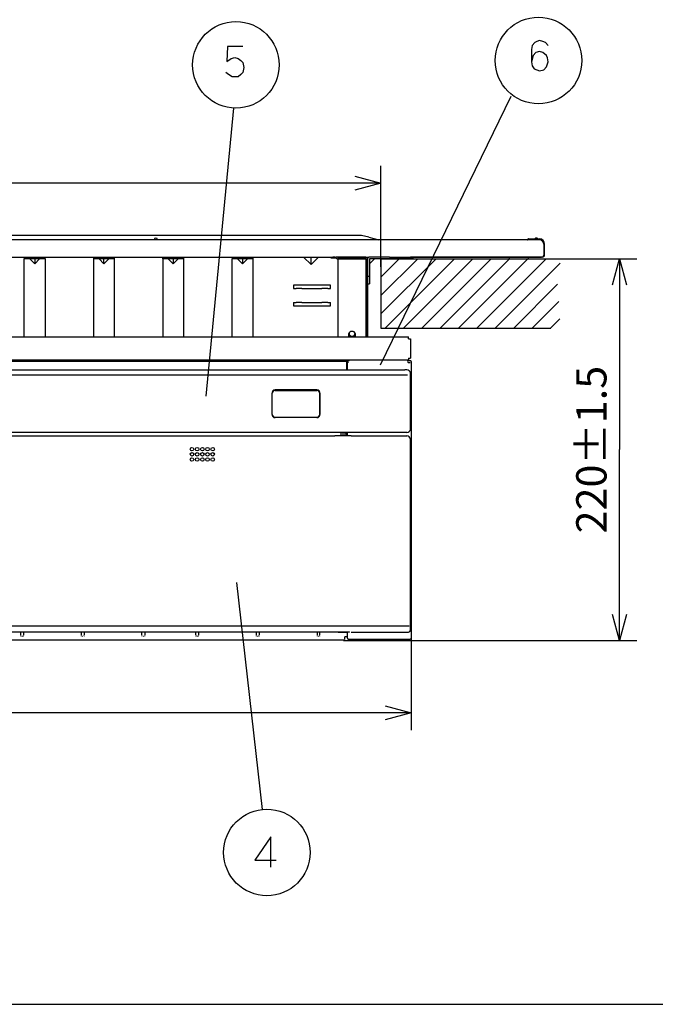
# Model space of a CAD drawing. Extents: x -762 to -192, y 859 to 1248.
# Drawn here: x -654 to -580, y 859 to 973 of the extents above; entities that cross this region are included whole.
import ezdxf
from ezdxf.enums import TextEntityAlignment as Align

# ---------------------------------------------------------------- set-up
doc = ezdxf.new("R2010")
doc.units = 0
doc.header["$LTSCALE"] = 11.16
doc.layers.get('0').update_dxf_attribs({"linetype": 'CONTINUOUS'})
doc.layers.add('1', color=7, linetype='CONTINUOUS')
doc.layers.add('40', color=7, linetype='CONTINUOUS')
doc.styles.get("Standard").update_dxf_attribs({"font": 'TXT', "bigfont": 'BIGFONT'})
doc.dimstyles.new('GMM009', dxfattribs={"dimtxt": 3.5, "dimasz": 3, "dimexe": 2, "dimexo": 0, "dimgap": 1.5, "dimtad": 1, "dimblk1": 'OPEN30', "dimblk2": 'OPEN30', "dimsah": 1, "dimcen": 1, "dimclrd": 10, "dimclre": 10, "dimclrt": 10, "dimazin": 3, "dimtfac": 0.714286, "dimtmove": 0, "dimatfit": 3})
doc.dimstyles.new('GMM010', dxfattribs={"dimtxt": 3.5, "dimasz": 3, "dimexe": 2, "dimexo": 0, "dimgap": 1.5, "dimtad": 1, "dimblk1": 'OPEN30', "dimblk2": 'OPEN30', "dimsah": 1, "dimcen": 1, "dimclrd": 10, "dimclre": 10, "dimclrt": 10, "dimazin": 3, "dimtol": 1, "dimtp": 5, "dimtfac": 0.714286, "dimtmove": 0, "dimatfit": 3})
doc.dimstyles.new('GMM016', dxfattribs={"dimtxt": 3.5, "dimasz": 3, "dimexe": 2, "dimexo": 0, "dimgap": 1.5, "dimtad": 1, "dimblk1": 'OPEN30', "dimblk2": 'OPEN30', "dimsah": 1, "dimcen": 1, "dimclrd": 10, "dimclre": 10, "dimclrt": 7, "dimazin": 3, "dimtfac": 0.714286, "dimtmove": 0, "dimatfit": 3})

# ---------------------------------------------------------------- blocks, each defined once
blk = doc.blocks.new('_OPEN30')
at = {"color": 0, "linetype": 'BYBLOCK'}
for p, q in [((-1, 0.268), (0, 0)), ((0, 0), (-1, -0.268)), ((0, 0), (-1, 0))]:
    blk.add_line(p, q, dxfattribs=at)
blk = doc.blocks.new('*D19')
at = {"color": 10, "linetype": 'CONTINUOUS'}
for p, q in [((-723.89, 944.04), (-723.89, 955.79)), ((-611.89, 944.12), (-611.89, 955.79)), ((-723.89, 953.79), (-667.89, 953.79)), ((-611.89, 953.79), (-667.89, 953.79))]:
    blk.add_line(p, q, dxfattribs=at)
at = {"color": 10, "linetype": 'CONTINUOUS', "xscale": 3, "yscale": 3, "zscale": 3, "rotation": 180}
blk.add_blockref('_OPEN30', (-723.89, 953.79), dxfattribs=at)
at = {"color": 10, "linetype": 'CONTINUOUS', "xscale": 3, "yscale": 3, "zscale": 3}
blk.add_blockref('_OPEN30', (-611.89, 953.79), dxfattribs=at)
at = {"color": 10}
for s, p in [('+5', (-664.82, 957.97)), ('-0', (-664.82, 955.06))]:
    blk.add_text(s, height=2.188, dxfattribs=at).set_placement(p)
blk.add_text('560', height=3.5, dxfattribs=at).set_placement((-671.17, 955.29), align=Align.CENTER)
blk = doc.blocks.new('*D20')
at = {"color": 10, "linetype": 'CONTINUOUS'}
for p, q in [((-590.26, 945.06), (-582.33, 945.06)), ((-584.33, 945.06), (-584.33, 923.03)), ((-584.33, 901), (-584.33, 923.03)), ((-616.23, 901), (-582.33, 901))]:
    blk.add_line(p, q, dxfattribs=at)
at = {"color": 10, "linetype": 'CONTINUOUS', "xscale": 3, "yscale": 3, "zscale": 3}
for p, rotation in [((-584.33, 945.06), 90), ((-584.33, 901), 270)]:
    blk.add_blockref('_OPEN30', p, dxfattribs=dict(at, rotation=rotation))
at = {"color": 10}
blk.add_text('220%%p1.5', height=3.5, rotation=90, dxfattribs=at).set_placement((-585.83, 923.03), align=Align.CENTER)
blk = doc.blocks.new('*D29')
at = {"color": 10, "linetype": 'CONTINUOUS'}
for p, q in [((-727.36, 901.55), (-727.36, 890.63)), ((-608.41, 901.54), (-608.41, 890.63)), ((-727.36, 892.63), (-667.89, 892.63)), ((-608.41, 892.63), (-667.89, 892.63))]:
    blk.add_line(p, q, dxfattribs=at)
at = {"color": 10, "linetype": 'CONTINUOUS', "xscale": 3, "yscale": 3, "zscale": 3, "rotation": 180}
blk.add_blockref('_OPEN30', (-727.36, 892.63), dxfattribs=at)
at = {"color": 10, "linetype": 'CONTINUOUS', "xscale": 3, "yscale": 3, "zscale": 3}
blk.add_blockref('_OPEN30', (-608.41, 892.63), dxfattribs=at)
at = {"color": 7}
blk.add_text('594%%p2', height=3.5, dxfattribs=at).set_placement((-667.89, 894.13), align=Align.CENTER)

msp = doc.modelspace()

# ---------------------------------------------------------------- linework, layer by layer
at = {"color": 10, "linetype": 'CONTINUOUS'}
for p, q in [((-611.92, 932.824), (-596.831, 963.84)), ((-628.919, 962.47), (-632.107, 929.187)), ((-611.887, 945.064), (-611.887, 954.218)), ((-614.177, 947.764), (-661.457, 947.764)), ((-638.087, 947.264), (-656.965, 947.264)), ((-638.087, 947.264), (-656.965, 947.264)), ((-638.087, 947.264), (-656.965, 947.264)), ((-637.967, 947.264), (-638.087, 947.264)), ((-637.967, 947.264), (-638.087, 947.264)), ((-637.967, 947.264), (-638.087, 947.264)), ((-637.807, 947.264), (-637.967, 947.264)), ((-637.807, 947.264), (-637.967, 947.264)), ((-637.807, 947.264), (-637.967, 947.264)), ((-637.687, 947.264), (-637.807, 947.264)), ((-637.687, 947.264), (-637.807, 947.264)), ((-637.687, 947.264), (-637.807, 947.264)), ((-619.974, 947.264), (-637.687, 947.264)), ((-619.974, 947.264), (-637.687, 947.264)), ((-619.974, 947.264), (-637.687, 947.264)), ((-618.587, 947.264), (-619.974, 947.264)), ((-618.587, 947.264), (-619.974, 947.264)), ((-618.587, 947.264), (-619.974, 947.264)), ((-615, 947.264), (-618.587, 947.264)), ((-615, 947.264), (-618.587, 947.264)), ((-615, 947.264), (-618.587, 947.264)), ((-614.387, 947.264), (-615, 947.264)), ((-614.387, 947.264), (-615, 947.264)), ((-614.387, 947.264), (-615, 947.264)), ((-613.147, 947.264), (-614.387, 947.264)), ((-613.147, 947.264), (-614.387, 947.264)), ((-613.147, 947.264), (-614.387, 947.264)), ((-613.301, 947.553), (-614.118, 947.757)), ((-613.301, 947.553), (-612.147, 947.264)), ((-612.667, 947.264), (-613.147, 947.264)), ((-612.667, 947.264), (-613.147, 947.264)), ((-612.667, 947.264), (-613.147, 947.264)), ((-612.162, 947.264), (-612.667, 947.264)), ((-612.162, 947.264), (-612.667, 947.264)), ((-612.147, 947.264), (-612.162, 947.264)), ((-612.147, 947.264), (-612.162, 947.264)), ((-610.987, 947.264), (-612.147, 947.264)), ((-596.087, 947.264), (-612.147, 947.264)), ((-594.947, 947.264), (-596.087, 947.264)), ((-594.947, 947.264), (-596.087, 947.264)), ((-594.947, 947.264), (-594.922, 947.264)), ((-594.947, 947.264), (-594.922, 947.264)), ((-594.922, 947.264), (-594.921, 947.305)), ((-594.922, 947.264), (-594.921, 947.305)), ((-594.527, 947.264), (-594.922, 947.264)), ((-594.527, 947.264), (-594.922, 947.264)), ((-594.861, 947.364), (-593.587, 947.364)), ((-594.861, 947.364), (-593.587, 947.364)), ((-594.127, 947.264), (-594.527, 947.264)), ((-594.127, 947.264), (-594.527, 947.264)), ((-594.127, 947.264), (-594.527, 947.264)), ((-594.007, 947.264), (-594.127, 947.264)), ((-594.007, 947.264), (-594.127, 947.264)), ((-594.007, 947.264), (-594.127, 947.264)), ((-593.847, 947.264), (-594.007, 947.264)), ((-593.847, 947.264), (-594.007, 947.264)), ((-593.847, 947.264), (-594.007, 947.264)), ((-593.727, 947.264), (-593.847, 947.264)), ((-593.727, 947.264), (-593.847, 947.264)), ((-593.727, 947.264), (-593.847, 947.264)), ((-593.587, 947.264), (-593.727, 947.264)), ((-593.587, 947.264), (-593.727, 947.264)), ((-593.587, 947.264), (-593.727, 947.264)), ((-593.087, 946.764), (-593.087, 945.504)), ((-593.087, 946.764), (-593.087, 945.504)), ((-593.087, 946.764), (-593.087, 945.504)), ((-592.987, 945.724), (-592.987, 946.764)), ((-592.987, 945.724), (-592.987, 946.764)), ((-592.987, 945.524), (-592.987, 946.564)), ((-592.987, 945.524), (-592.987, 946.564)), ((-659.471, 945.264), (-653.087, 945.264)), ((-659.471, 945.264), (-653.087, 945.264)), ((-653.087, 945.264), (-653.087, 945.064)), ((-653.087, 945.264), (-651.887, 945.264)), ((-653.087, 945.264), (-651.887, 945.264)), ((-652.455, 945.064), (-653.087, 945.064)), ((-653.087, 936.045), (-653.087, 945.064)), ((-651.887, 945.064), (-652.455, 945.064)), ((-652.455, 945.064), (-651.887, 944.497)), ((-651.887, 945.264), (-650.687, 945.264)), ((-651.887, 945.264), (-650.687, 945.264)), ((-651.319, 945.064), (-651.887, 945.064)), ((-651.319, 945.064), (-651.887, 944.497)), ((-651.887, 945.064), (-651.887, 944.497)), ((-650.687, 945.064), (-651.319, 945.064)), ((-650.687, 945.064), (-650.687, 945.264)), ((-650.687, 945.264), (-645.087, 945.264)), ((-650.687, 945.264), (-645.087, 945.264)), ((-650.687, 945.064), (-650.687, 936.045)), ((-645.087, 945.264), (-645.087, 945.064)), ((-645.087, 945.264), (-643.887, 945.264)), ((-645.087, 945.264), (-643.887, 945.264)), ((-644.455, 945.064), (-645.087, 945.064)), ((-645.087, 945.064), (-645.087, 936.045)), ((-643.887, 945.064), (-644.455, 945.064)), ((-644.455, 945.064), (-643.887, 944.497)), ((-643.887, 945.264), (-642.687, 945.264)), ((-643.887, 945.264), (-642.687, 945.264)), ((-643.319, 945.064), (-643.887, 945.064)), ((-643.887, 944.497), (-643.887, 945.064)), ((-643.319, 945.064), (-643.887, 944.497)), ((-642.687, 945.064), (-643.319, 945.064)), ((-642.687, 945.264), (-642.687, 945.064)), ((-642.687, 945.264), (-637.087, 945.264)), ((-642.687, 945.264), (-637.087, 945.264)), ((-642.687, 945.064), (-642.687, 936.045)), ((-637.087, 945.064), (-637.087, 945.264)), ((-637.087, 945.264), (-635.887, 945.264)), ((-637.087, 945.264), (-635.887, 945.264)), ((-637.087, 945.064), (-637.087, 936.045)), ((-636.455, 945.064), (-637.087, 945.064)), ((-635.887, 945.064), (-636.455, 945.064)), ((-636.455, 945.064), (-635.887, 944.497)), ((-635.887, 945.264), (-634.687, 945.264)), ((-635.887, 945.264), (-634.687, 945.264)), ((-635.319, 945.064), (-635.887, 945.064)), ((-635.319, 945.064), (-635.887, 944.497)), ((-635.887, 945.064), (-635.887, 944.497)), ((-634.687, 945.064), (-635.319, 945.064)), ((-634.687, 945.264), (-634.687, 945.064)), ((-634.687, 945.264), (-629.087, 945.264)), ((-634.687, 945.264), (-629.087, 945.264)), ((-634.687, 945.064), (-634.687, 936.045)), ((-629.087, 945.264), (-629.087, 945.064)), ((-629.087, 945.264), (-627.887, 945.264)), ((-629.087, 945.264), (-627.887, 945.264)), ((-628.455, 945.064), (-629.087, 945.064)), ((-629.087, 936.045), (-629.087, 945.064)), ((-627.887, 945.064), (-628.455, 945.064)), ((-628.455, 945.064), (-627.887, 944.497)), ((-627.887, 945.264), (-626.687, 945.264)), ((-627.887, 945.264), (-626.687, 945.264)), ((-627.319, 945.064), (-627.887, 945.064)), ((-627.319, 945.064), (-627.887, 944.497)), ((-627.887, 945.064), (-627.887, 944.497)), ((-626.687, 945.064), (-627.319, 945.064)), ((-626.687, 945.264), (-626.687, 945.064)), ((-626.687, 945.264), (-620.816, 945.264)), ((-626.687, 945.264), (-620.816, 945.264)), ((-626.687, 945.064), (-626.687, 936.045)), ((-619.954, 944.402), (-620.816, 945.264)), ((-620.816, 945.264), (-619.954, 945.264)), ((-620.816, 945.264), (-619.954, 945.264)), ((-619.954, 944.402), (-619.091, 945.264)), ((-619.954, 944.402), (-619.954, 945.264)), ((-619.954, 945.264), (-619.091, 945.264)), ((-619.954, 945.264), (-619.091, 945.264)), ((-619.091, 945.264), (-618.907, 945.264)), ((-619.091, 945.264), (-618.907, 945.264)), ((-618.907, 945.264), (-617.667, 945.264)), ((-618.907, 945.264), (-617.667, 945.264)), ((-617.667, 945.264), (-617.667, 945.164)), ((-617.667, 945.264), (-617.432, 945.264)), ((-617.667, 945.264), (-617.432, 945.264)), ((-617.667, 945.224), (-617.567, 945.224)), ((-617.667, 945.164), (-617.092, 945.164)), ((-617.567, 945.224), (-617.479, 945.224)), ((-617.427, 945.264), (-617.432, 945.264)), ((-617.427, 945.264), (-617.432, 945.264)), ((-617.427, 945.264), (-617.432, 945.264)), ((-617.173, 945.264), (-617.427, 945.264)), ((-617.173, 945.264), (-617.427, 945.264)), ((-617.173, 945.264), (-617.047, 945.264)), ((-617.167, 945.242), (-617.167, 945.224)), ((-617.147, 945.224), (-617.167, 945.224)), ((-616.827, 945.264), (-617.047, 945.264)), ((-616.827, 945.264), (-617.047, 945.264)), ((-613.627, 945.264), (-616.827, 945.264)), ((-613.627, 945.264), (-616.827, 945.264)), ((-616.827, 945.264), (-616.827, 945.184)), ((-616.827, 945.264), (-616.827, 945.184)), ((-616.827, 945.064), (-616.827, 945.184)), ((-616.827, 945.064), (-616.827, 945.184)), ((-613.627, 945.184), (-616.827, 945.184)), ((-616.827, 944.964), (-616.827, 945.064)), ((-616.827, 945.064), (-613.627, 945.064)), ((-616.827, 944.964), (-616.827, 945.064)), ((-616.827, 936.045), (-616.827, 944.964)), ((-613.627, 945.264), (-613.407, 945.264)), ((-613.627, 945.184), (-613.627, 945.264)), ((-613.627, 945.064), (-613.627, 945.184)), ((-613.627, 945.064), (-613.627, 936.045)), ((-613.527, 944.964), (-613.527, 945.077)), ((-613.527, 944.964), (-613.527, 945.077)), ((-613.527, 944.564), (-613.527, 944.964)), ((-613.527, 944.564), (-613.527, 944.964)), ((-613.407, 945.264), (-613.281, 945.264)), ((-613.407, 945.264), (-613.281, 945.264)), ((-613.407, 944.264), (-613.407, 945.13)), ((-611.287, 945.264), (-613.281, 945.264)), ((-611.287, 945.264), (-613.281, 945.264)), ((-611.287, 945.264), (-613.281, 945.264)), ((-613.207, 945.064), (-613.207, 944.497)), ((-613.207, 944.497), (-612.639, 945.064)), ((-612.639, 945.064), (-613.207, 945.064)), ((-609.787, 945.064), (-612.639, 945.064)), ((-612.207, 945.064), (-612.487, 945.064)), ((-612.207, 945.064), (-612.487, 945.064)), ((-612.207, 945.064), (-612.487, 945.064)), ((-612.207, 945.064), (-612.487, 945.064)), ((-612.087, 945.064), (-612.207, 945.064)), ((-612.087, 945.064), (-612.207, 945.064)), ((-612.087, 945.064), (-612.207, 945.064)), ((-612.087, 945.064), (-612.207, 945.064)), ((-611.987, 945.064), (-612.087, 945.064)), ((-611.987, 945.064), (-612.087, 945.064)), ((-611.987, 945.064), (-612.087, 945.064)), ((-611.987, 945.064), (-612.087, 945.064)), ((-611.887, 945.064), (-611.987, 945.064)), ((-611.887, 945.064), (-611.987, 945.064)), ((-611.887, 945.064), (-611.987, 945.064)), ((-611.887, 945.064), (-611.987, 945.064)), ((-611.558, 945.064), (-611.887, 945.064)), ((-611.558, 945.064), (-611.887, 945.064)), ((-611.558, 945.064), (-611.887, 945.064)), ((-611.558, 945.064), (-611.887, 945.064)), ((-611.479, 945.064), (-611.558, 945.064)), ((-611.479, 945.064), (-611.558, 945.064)), ((-611.479, 945.064), (-611.558, 945.064)), ((-611.479, 945.064), (-611.558, 945.064)), ((-611.025, 945.064), (-611.479, 945.064)), ((-611.025, 945.064), (-611.479, 945.064)), ((-611.025, 945.064), (-611.479, 945.064)), ((-611.025, 945.064), (-611.479, 945.064)), ((-611.087, 945.264), (-611.287, 945.264)), ((-611.087, 945.264), (-611.287, 945.264)), ((-611.087, 945.264), (-611.287, 945.264)), ((-610.987, 945.264), (-611.087, 945.264)), ((-610.987, 945.264), (-611.087, 945.264)), ((-610.987, 945.264), (-611.087, 945.264)), ((-611.007, 945.064), (-611.025, 945.064)), ((-611.007, 945.064), (-611.025, 945.064)), ((-611.007, 945.064), (-611.025, 945.064)), ((-611.007, 945.064), (-611.025, 945.064)), ((-610.871, 945.064), (-611.007, 945.064)), ((-610.871, 945.064), (-611.007, 945.064)), ((-610.871, 945.064), (-611.007, 945.064)), ((-610.871, 945.064), (-611.007, 945.064)), ((-610.887, 945.264), (-610.987, 945.264)), ((-610.887, 945.264), (-610.987, 945.264)), ((-610.887, 945.264), (-610.987, 945.264)), ((-610.887, 945.264), (-610.725, 945.264)), ((-610.887, 945.264), (-610.725, 945.264)), ((-610.887, 945.264), (-610.725, 945.264)), ((-610.84, 945.064), (-610.871, 945.064)), ((-610.84, 945.064), (-610.871, 945.064)), ((-610.84, 945.064), (-610.871, 945.064)), ((-610.84, 945.064), (-610.871, 945.064)), ((-610.817, 945.064), (-610.84, 945.064)), ((-610.817, 945.064), (-610.84, 945.064)), ((-610.817, 945.064), (-610.84, 945.064)), ((-610.817, 945.064), (-610.84, 945.064)), ((-610.687, 945.064), (-610.817, 945.064)), ((-610.687, 945.064), (-610.817, 945.064)), ((-610.687, 945.064), (-610.817, 945.064)), ((-610.687, 945.064), (-610.817, 945.064)), ((-610.703, 945.264), (-610.725, 945.264)), ((-610.703, 945.264), (-610.725, 945.264)), ((-610.703, 945.264), (-610.725, 945.264)), ((-610.703, 945.264), (-610.478, 945.264)), ((-610.703, 945.264), (-610.478, 945.264)), ((-610.703, 945.264), (-610.478, 945.264)), ((-610.686, 945.064), (-610.687, 945.064)), ((-610.686, 945.064), (-610.687, 945.064)), ((-610.686, 945.064), (-610.687, 945.064)), ((-610.686, 945.064), (-610.687, 945.064)), ((-610.632, 945.064), (-610.686, 945.064)), ((-610.632, 945.064), (-610.686, 945.064)), ((-610.632, 945.064), (-610.686, 945.064)), ((-610.632, 945.064), (-610.686, 945.064)), ((-610.624, 945.064), (-610.632, 945.064)), ((-610.624, 945.064), (-610.632, 945.064)), ((-610.624, 945.064), (-610.632, 945.064)), ((-610.624, 945.064), (-610.632, 945.064)), ((-610.62, 945.064), (-610.624, 945.064)), ((-610.62, 945.064), (-610.624, 945.064)), ((-610.62, 945.064), (-610.624, 945.064)), ((-610.62, 945.064), (-610.624, 945.064)), ((-610.187, 945.064), (-610.62, 945.064)), ((-610.187, 945.064), (-610.62, 945.064)), ((-610.187, 945.064), (-610.62, 945.064)), ((-610.187, 945.064), (-610.62, 945.064)), ((-610.478, 945.264), (-610.308, 945.264)), ((-610.478, 945.264), (-610.308, 945.264)), ((-610.478, 945.264), (-610.308, 945.264)), ((-610.308, 945.264), (-610.293, 945.264)), ((-610.308, 945.264), (-610.293, 945.264)), ((-610.308, 945.264), (-610.293, 945.264)), ((-610.293, 945.264), (-610.218, 945.264)), ((-610.293, 945.264), (-610.218, 945.264)), ((-610.293, 945.264), (-610.218, 945.264)), ((-610.2, 945.264), (-610.218, 945.264)), ((-610.2, 945.264), (-610.218, 945.264)), ((-610.2, 945.264), (-610.218, 945.264)), ((-610.2, 945.264), (-610.199, 945.264)), ((-610.2, 945.264), (-610.199, 945.264)), ((-610.2, 945.264), (-610.199, 945.264)), ((-610.199, 945.264), (-610.187, 945.264)), ((-610.199, 945.264), (-610.187, 945.264)), ((-610.199, 945.264), (-610.187, 945.264)), ((-610.187, 945.264), (-610.069, 945.264)), ((-610.187, 945.264), (-610.069, 945.264)), ((-610.187, 945.264), (-610.069, 945.264)), ((-610.11, 945.064), (-610.187, 945.064)), ((-610.11, 945.064), (-610.187, 945.064)), ((-610.11, 945.064), (-610.187, 945.064)), ((-610.11, 945.064), (-610.187, 945.064)), ((-610.085, 945.064), (-610.11, 945.064)), ((-610.085, 945.064), (-610.11, 945.064)), ((-610.085, 945.064), (-610.11, 945.064)), ((-610.085, 945.064), (-610.11, 945.064)), ((-610.014, 945.064), (-610.085, 945.064)), ((-610.014, 945.064), (-610.085, 945.064)), ((-610.014, 945.064), (-610.085, 945.064)), ((-610.014, 945.064), (-610.085, 945.064)), ((-610.069, 945.264), (-610.007, 945.264)), ((-610.069, 945.264), (-610.007, 945.264)), ((-610.069, 945.264), (-610.007, 945.264)), ((-609.969, 945.064), (-610.014, 945.064)), ((-609.969, 945.064), (-610.014, 945.064)), ((-609.969, 945.064), (-610.014, 945.064)), ((-609.969, 945.064), (-610.014, 945.064)), ((-610.007, 945.264), (-610.005, 945.264)), ((-610.007, 945.264), (-610.005, 945.264)), ((-610.007, 945.264), (-610.005, 945.264)), ((-610.005, 945.264), (-609.999, 945.264)), ((-610.005, 945.264), (-609.999, 945.264)), ((-610.005, 945.264), (-609.999, 945.264)), ((-609.999, 945.264), (-609.946, 945.264)), ((-609.999, 945.264), (-609.946, 945.264)), ((-609.999, 945.264), (-609.946, 945.264)), ((-609.968, 945.064), (-609.969, 945.064)), ((-609.968, 945.064), (-609.969, 945.064)), ((-609.968, 945.064), (-609.969, 945.064)), ((-609.968, 945.064), (-609.969, 945.064)), ((-609.787, 945.064), (-609.968, 945.064)), ((-609.787, 945.064), (-609.968, 945.064)), ((-609.787, 945.064), (-609.968, 945.064)), ((-609.787, 945.064), (-609.968, 945.064)), ((-609.946, 945.264), (-609.864, 945.264)), ((-609.946, 945.264), (-609.864, 945.264)), ((-609.946, 945.264), (-609.864, 945.264)), ((-609.864, 945.264), (-609.829, 945.264)), ((-609.864, 945.264), (-609.829, 945.264)), ((-609.864, 945.264), (-609.829, 945.264)), ((-609.829, 945.264), (-609.817, 945.264)), ((-609.829, 945.264), (-609.817, 945.264)), ((-609.829, 945.264), (-609.817, 945.264)), ((-609.817, 945.264), (-609.805, 945.264)), ((-609.817, 945.264), (-609.805, 945.264)), ((-609.817, 945.264), (-609.805, 945.264)), ((-609.805, 945.264), (-609.787, 945.264)), ((-609.805, 945.264), (-609.787, 945.264)), ((-609.805, 945.264), (-609.787, 945.264)), ((-609.787, 945.264), (-609.62, 945.264)), ((-609.787, 945.264), (-609.62, 945.264)), ((-609.724, 945.064), (-609.787, 945.064)), ((-609.724, 945.064), (-609.787, 945.064)), ((-609.724, 945.064), (-609.787, 945.064)), ((-609.65, 945.064), (-609.724, 945.064)), ((-609.65, 945.064), (-609.724, 945.064)), ((-609.65, 945.064), (-609.724, 945.064)), ((-609.641, 945.064), (-609.65, 945.064)), ((-609.641, 945.064), (-609.65, 945.064)), ((-609.641, 945.064), (-609.65, 945.064)), ((-609.626, 945.064), (-609.641, 945.064)), ((-609.626, 945.064), (-609.641, 945.064)), ((-609.626, 945.064), (-609.641, 945.064)), ((-609.587, 945.064), (-609.626, 945.064)), ((-609.587, 945.064), (-609.626, 945.064)), ((-609.587, 945.064), (-609.626, 945.064)), ((-609.62, 945.264), (-609.616, 945.264)), ((-609.62, 945.264), (-609.616, 945.264)), ((-609.616, 945.264), (-609.612, 945.264)), ((-609.616, 945.264), (-609.612, 945.264)), ((-609.612, 945.264), (-609.587, 945.264)), ((-609.612, 945.264), (-609.587, 945.264)), ((-609.587, 945.264), (-609.573, 945.264)), ((-609.587, 945.264), (-609.573, 945.264)), ((-609.587, 945.264), (-609.573, 945.264)), ((-609.583, 945.064), (-609.587, 945.064)), ((-609.583, 945.064), (-609.587, 945.064)), ((-609.583, 945.064), (-609.587, 945.064)), ((-609.583, 945.064), (-609.587, 945.064)), ((-609.554, 945.064), (-609.583, 945.064)), ((-609.554, 945.064), (-609.583, 945.064)), ((-609.554, 945.064), (-609.583, 945.064)), ((-609.554, 945.064), (-609.583, 945.064)), ((-609.573, 945.264), (-609.497, 945.264)), ((-609.573, 945.264), (-609.497, 945.264)), ((-609.573, 945.264), (-609.497, 945.264)), ((-609.48, 945.064), (-609.554, 945.064)), ((-609.48, 945.064), (-609.554, 945.064)), ((-609.48, 945.064), (-609.554, 945.064)), ((-609.48, 945.064), (-609.554, 945.064)), ((-609.497, 945.264), (-609.431, 945.264)), ((-609.497, 945.264), (-609.431, 945.264)), ((-609.497, 945.264), (-609.431, 945.264)), ((-609.403, 945.064), (-609.48, 945.064)), ((-609.403, 945.064), (-609.48, 945.064)), ((-609.403, 945.064), (-609.48, 945.064)), ((-609.403, 945.064), (-609.48, 945.064)), ((-609.431, 945.264), (-609.415, 945.264)), ((-609.431, 945.264), (-609.415, 945.264)), ((-609.431, 945.264), (-609.415, 945.264)), ((-609.415, 945.264), (-609.387, 945.264)), ((-609.415, 945.264), (-609.387, 945.264)), ((-609.415, 945.264), (-609.387, 945.264)), ((-609.232, 945.064), (-609.403, 945.064)), ((-609.232, 945.064), (-609.403, 945.064)), ((-609.232, 945.064), (-609.403, 945.064)), ((-609.232, 945.064), (-609.403, 945.064)), ((-609.387, 945.264), (-609.29, 945.264)), ((-609.387, 945.264), (-609.29, 945.264)), ((-609.387, 945.264), (-609.29, 945.264)), ((-609.29, 945.264), (-609.261, 945.264)), ((-609.29, 945.264), (-609.261, 945.264)), ((-609.29, 945.264), (-609.261, 945.264)), ((-609.261, 945.264), (-608.876, 945.264)), ((-609.261, 945.264), (-608.876, 945.264)), ((-609.261, 945.264), (-608.876, 945.264)), ((-609.187, 945.064), (-609.232, 945.064)), ((-609.187, 945.064), (-609.232, 945.064)), ((-609.187, 945.064), (-609.232, 945.064)), ((-609.187, 945.064), (-609.232, 945.064)), ((-608.976, 945.064), (-609.187, 945.064)), ((-608.976, 945.064), (-609.187, 945.064)), ((-608.976, 945.064), (-609.187, 945.064)), ((-608.976, 945.064), (-609.187, 945.064)), ((-608.9, 945.064), (-608.976, 945.064)), ((-608.9, 945.064), (-608.976, 945.064)), ((-608.9, 945.064), (-608.976, 945.064)), ((-608.9, 945.064), (-608.976, 945.064)), ((-608.846, 945.064), (-608.9, 945.064)), ((-608.846, 945.064), (-608.9, 945.064)), ((-608.846, 945.064), (-608.9, 945.064)), ((-608.846, 945.064), (-608.9, 945.064)), ((-608.876, 945.264), (-608.824, 945.264)), ((-608.876, 945.264), (-608.824, 945.264)), ((-608.876, 945.264), (-608.824, 945.264)), ((-608.838, 945.064), (-608.846, 945.064)), ((-608.838, 945.064), (-608.846, 945.064)), ((-608.838, 945.064), (-608.846, 945.064)), ((-608.838, 945.064), (-608.846, 945.064)), ((-608.687, 945.064), (-608.838, 945.064)), ((-608.687, 945.064), (-608.838, 945.064)), ((-608.687, 945.064), (-608.838, 945.064)), ((-608.687, 945.064), (-608.838, 945.064)), ((-608.824, 945.264), (-608.78, 945.264)), ((-608.824, 945.264), (-608.78, 945.264)), ((-608.824, 945.264), (-608.78, 945.264)), ((-608.78, 945.264), (-608.77, 945.264)), ((-608.78, 945.264), (-608.77, 945.264)), ((-608.78, 945.264), (-608.77, 945.264)), ((-608.77, 945.264), (-608.762, 945.264)), ((-608.77, 945.264), (-608.762, 945.264)), ((-608.77, 945.264), (-608.762, 945.264)), ((-608.762, 945.264), (-608.687, 945.264)), ((-608.762, 945.264), (-608.687, 945.264)), ((-608.762, 945.264), (-608.687, 945.264)), ((-608.687, 945.264), (-608.587, 945.264)), ((-608.687, 945.264), (-608.587, 945.264)), ((-608.687, 945.264), (-608.587, 945.264)), ((-608.587, 945.064), (-608.687, 945.064)), ((-608.587, 945.064), (-608.687, 945.064)), ((-608.587, 945.064), (-608.687, 945.064)), ((-608.587, 945.064), (-608.687, 945.064)), ((-608.587, 945.264), (-608.527, 945.264)), ((-608.587, 945.264), (-608.527, 945.264)), ((-608.587, 945.264), (-593.587, 945.264)), ((-608.421, 945.064), (-608.587, 945.064)), ((-608.421, 945.064), (-608.587, 945.064)), ((-608.421, 945.064), (-608.587, 945.064)), ((-608.421, 945.064), (-608.587, 945.064)), ((-608.487, 945.304), (-608.484, 945.304)), ((-608.487, 945.304), (-596.795, 945.304)), ((-608.387, 945.064), (-608.421, 945.064)), ((-608.387, 945.064), (-608.421, 945.064)), ((-608.387, 945.064), (-608.421, 945.064)), ((-608.387, 945.064), (-608.421, 945.064)), ((-608.387, 945.064), (-608.421, 945.064)), ((-608.387, 945.064), (-608.421, 945.064)), ((-608.227, 945.064), (-608.387, 945.064)), ((-608.227, 945.064), (-608.387, 945.064)), ((-608.227, 945.064), (-608.387, 945.064)), ((-608.227, 945.064), (-608.387, 945.064)), ((-608.227, 945.064), (-608.387, 945.064)), ((-608.127, 945.064), (-608.227, 945.064)), ((-608.127, 945.064), (-608.227, 945.064)), ((-597.087, 945.304), (-597.087, 945.184)), ((-597.087, 945.304), (-594.906, 945.304)), ((-597.087, 945.304), (-597.087, 945.184)), ((-597.087, 945.184), (-597.087, 945.064)), ((-597.087, 945.184), (-597.087, 945.064)), ((-594.906, 945.304), (-593.987, 945.304)), ((-594.887, 945.264), (-594.887, 945.064)), ((-593.987, 945.304), (-593.587, 945.304)), ((-593.627, 945.264), (-593.521, 945.264)), ((-593.627, 945.264), (-593.521, 945.264)), ((-593.627, 945.264), (-593.521, 945.264)), ((-593.584, 945.304), (-593.336, 945.304)), ((-593.521, 945.264), (-593.327, 945.264)), ((-593.521, 945.264), (-593.327, 945.264)), ((-593.521, 945.264), (-593.327, 945.264)), ((-593.521, 945.264), (-593.327, 945.264)), ((-593.521, 945.264), (-593.327, 945.264)), ((-593.336, 945.304), (-593.248, 945.304)), ((-593.227, 945.264), (-593.327, 945.264)), ((-593.227, 945.264), (-593.327, 945.264)), ((-593.248, 945.304), (-593.247, 945.304)), ((-593.248, 945.304), (-593.247, 945.304)), ((-593.247, 945.304), (-593.207, 945.304)), ((-593.047, 945.524), (-593.087, 945.524)), ((-593.047, 945.524), (-593.087, 945.524)), ((-592.987, 945.504), (-592.987, 945.724)), ((-592.987, 945.504), (-592.987, 945.724)), ((-613.527, 944.264), (-613.527, 944.564)), ((-613.527, 944.264), (-613.527, 944.564)), ((-613.527, 944.264), (-613.527, 944.564)), ((-613.527, 943.184), (-613.527, 944.264)), ((-613.527, 943.184), (-613.527, 944.264)), ((-613.527, 943.184), (-613.527, 944.264)), ((-613.407, 943.064), (-613.407, 944.264)), ((-613.207, 944.497), (-613.207, 944.264)), ((-613.207, 944.264), (-613.207, 943.064)), ((-613.527, 940.994), (-613.527, 943.184)), ((-613.527, 940.994), (-613.527, 943.184)), ((-613.407, 942.184), (-613.407, 943.064)), ((-613.407, 943.064), (-613.207, 943.064)), ((-613.207, 943.064), (-613.207, 942.184)), ((-617.727, 942.024), (-622.007, 942.024)), ((-622.007, 942.024), (-622.007, 941.624)), ((-622.007, 941.624), (-621.857, 941.624)), ((-621.857, 941.624), (-621.699, 941.624)), ((-621.28, 941.624), (-621.699, 941.624)), ((-621.018, 941.624), (-621.28, 941.624)), ((-621.018, 941.624), (-618.716, 941.624)), ((-618.454, 941.624), (-618.716, 941.624)), ((-618.035, 941.624), (-618.454, 941.624)), ((-618.035, 941.624), (-617.877, 941.624)), ((-617.877, 941.624), (-617.727, 941.624)), ((-617.727, 941.624), (-617.727, 942.024)), ((-613.407, 936.045), (-613.407, 942.184)), ((-613.407, 942.184), (-613.207, 942.184)), ((-613.527, 939.864), (-613.527, 940.994)), ((-613.527, 939.864), (-613.527, 940.994)), ((-622.007, 940.024), (-622.007, 939.624)), ((-622.007, 940.024), (-621.857, 940.024)), ((-622.007, 939.624), (-617.727, 939.624)), ((-621.857, 940.024), (-621.699, 940.024)), ((-621.28, 940.024), (-621.699, 940.024)), ((-621.018, 940.024), (-621.28, 940.024)), ((-621.018, 940.024), (-618.716, 940.024)), ((-618.454, 940.024), (-618.716, 940.024)), ((-618.035, 940.024), (-618.454, 940.024)), ((-618.035, 940.024), (-617.877, 940.024)), ((-617.877, 940.024), (-617.727, 940.024)), ((-617.727, 939.624), (-617.727, 940.024)), ((-613.527, 939.064), (-613.527, 939.864)), ((-613.527, 939.064), (-613.527, 939.864)), ((-613.527, 936.114), (-613.527, 939.064)), ((-613.527, 936.114), (-613.527, 939.064)), ((-720.189, 936.045), (-608.707, 936.045)), ((-613.527, 936.045), (-613.527, 936.114)), ((-613.527, 936.045), (-613.527, 936.114)), ((-608.707, 935.825), (-608.707, 936.045)), ((-608.707, 935.825), (-608.487, 935.825)), ((-608.487, 935.825), (-608.487, 933.585)), ((-608.707, 933.585), (-608.707, 933.365)), ((-608.707, 933.585), (-608.487, 933.585)), ((-608.707, 933.365), (-727.067, 933.365)), ((-615.837, 933.205), (-656.593, 933.205)), ((-653.087, 933.205), (-653.087, 933.365)), ((-650.687, 933.365), (-650.687, 933.205)), ((-645.087, 933.365), (-645.087, 933.205)), ((-642.687, 933.365), (-642.687, 933.205)), ((-637.087, 933.365), (-637.087, 933.205)), ((-634.687, 933.365), (-634.687, 933.205)), ((-629.087, 933.205), (-629.087, 933.365)), ((-626.687, 933.365), (-626.687, 933.205)), ((-616.827, 933.205), (-616.827, 933.365)), ((-615.86, 932.88), (-615.837, 932.903)), ((-615.86, 932.88), (-615.86, 932.243)), ((-615.766, 932.464), (-615.86, 932.464)), ((-615.837, 932.903), (-615.837, 933.205)), ((-615.766, 932.243), (-615.766, 933.193)), ((-615.73, 933.27), (-615.737, 933.264)), ((-615.55, 933.299), (-615.66, 933.299)), ((-615.646, 933.092), (-615.656, 933.092)), ((-615.55, 933.299), (-615.55, 933.365)), ((-615.55, 933.299), (-615.546, 933.296)), ((-608.828, 933.197), (-608.828, 933.192)), ((-608.826, 933.297), (-608.824, 933.299)), ((-608.824, 933.365), (-608.824, 933.299)), ((-608.514, 933.299), (-608.824, 933.299)), ((-608.728, 933.092), (-608.518, 933.092)), ((-608.444, 933.27), (-608.433, 933.26)), ((-608.404, 933.189), (-608.404, 904.434)), ((-656.136, 932.243), (-609.117, 932.243)), ((-615.497, 931.624), (-656.124, 931.624)), ((-615.127, 931.624), (-615.497, 931.624)), ((-615.127, 931.624), (-615.497, 931.624)), ((-615.027, 931.624), (-615.127, 931.624)), ((-615.027, 931.624), (-615.127, 931.624)), ((-614.557, 931.624), (-615.027, 931.624)), ((-614.557, 931.624), (-615.027, 931.624)), ((-608.91, 931.624), (-614.557, 931.624)), ((-609.117, 932.243), (-609.11, 932.25)), ((-608.892, 932.25), (-609.11, 932.25)), ((-608.909, 931.624), (-608.91, 931.624)), ((-608.821, 931.624), (-608.909, 931.624)), ((-608.492, 925.399), (-608.492, 931.85)), ((-624.499, 929.524), (-624.499, 927.124)), ((-624.442, 927.082), (-624.442, 929.567)), ((-624.142, 929.867), (-619.256, 929.867)), ((-619.299, 929.924), (-624.099, 929.924)), ((-618.956, 927.082), (-618.956, 929.567)), ((-618.899, 927.124), (-618.899, 929.524)), ((-624.142, 926.782), (-619.256, 926.782)), ((-619.299, 926.724), (-624.099, 926.724)), ((-615.897, 925.002), (-656.532, 925.002)), ((-615.536, 925.006), (-656.136, 925.006)), ((-655.639, 924.606), (-617.214, 924.606)), ((-615.324, 924.613), (-617.214, 924.613)), ((-617.214, 924.613), (-617.214, 924.613)), ((-617.214, 924.606), (-617.214, 924.613)), ((-615.875, 924.799), (-616.583, 924.799)), ((-615.899, 925.006), (-615.897, 925.002)), ((-615.875, 924.799), (-615.897, 925.002)), ((-615.874, 924.613), (-615.875, 924.799)), ((-615.854, 924.613), (-615.854, 925.006)), ((-615.766, 924.613), (-615.766, 925.006)), ((-609.177, 925.006), (-615.536, 925.006)), ((-609.177, 925.006), (-615.536, 925.006)), ((-615.324, 924.613), (-615.324, 924.613)), ((-615.324, 924.613), (-608.892, 924.613)), ((-615.324, 924.613), (-615.324, 924.613)), ((-615.324, 924.613), (-615.324, 924.613)), ((-609.117, 925.006), (-609.177, 925.006)), ((-609.117, 925.006), (-609.11, 924.999)), ((-608.892, 924.999), (-609.11, 924.999)), ((-608.492, 902.159), (-608.492, 924.213)), ((-628.559, 907.701), (-625.621, 881.48)), ((-608.411, 904.434), (-608.411, 901.241)), ((-608.411, 904.434), (-608.404, 904.434)), ((-608.91, 902.658), (-656.124, 902.658)), ((-656.124, 901.977), (-615.528, 901.977)), ((-653.492, 901.616), (-653.492, 901.977)), ((-653.182, 901.977), (-653.182, 901.616)), ((-646.492, 901.616), (-646.492, 901.977)), ((-646.182, 901.977), (-646.182, 901.616)), ((-639.492, 901.616), (-639.492, 901.977)), ((-639.182, 901.977), (-639.182, 901.616)), ((-633.272, 901.616), (-633.272, 901.977)), ((-632.962, 901.977), (-632.962, 901.616)), ((-626.272, 901.616), (-626.272, 901.977)), ((-625.962, 901.977), (-625.962, 901.616)), ((-619.272, 901.977), (-619.272, 901.616)), ((-618.962, 901.616), (-618.962, 901.977)), ((-616.814, 901.961), (-615.712, 901.961)), ((-615.524, 901.956), (-616.814, 901.956)), ((-615.938, 901.966), (-616.215, 901.966)), ((-615.763, 901.241), (-615.763, 901.956)), ((-615.516, 901.965), (-615.528, 901.977)), ((-615.516, 901.965), (-615.515, 901.965)), ((-615.324, 901.959), (-615.324, 901.959)), ((-615.324, 901.959), (-608.692, 901.959)), ((-608.909, 902.658), (-608.91, 902.658)), ((-608.632, 902.658), (-608.909, 902.658)), ((-616.129, 901.006), (-727.363, 901.006)), ((-653.468, 901.493), (-653.49, 901.516)), ((-653.368, 901.492), (-653.306, 901.492)), ((-653.184, 901.516), (-653.206, 901.493)), ((-646.468, 901.493), (-646.49, 901.516)), ((-646.368, 901.492), (-646.306, 901.492)), ((-646.184, 901.516), (-646.206, 901.493)), ((-639.468, 901.493), (-639.49, 901.516)), ((-639.368, 901.492), (-639.306, 901.492)), ((-639.184, 901.516), (-639.206, 901.493)), ((-633.248, 901.493), (-633.27, 901.516)), ((-633.148, 901.492), (-633.086, 901.492)), ((-632.964, 901.516), (-632.986, 901.493)), ((-626.248, 901.493), (-626.27, 901.516)), ((-626.148, 901.492), (-626.086, 901.492)), ((-625.964, 901.516), (-625.986, 901.493)), ((-619.27, 901.516), (-619.248, 901.493)), ((-619.148, 901.492), (-619.086, 901.492)), ((-618.964, 901.516), (-618.986, 901.493)), ((-616.127, 901.006), (-616.129, 901.006)), ((-615.763, 901.424), (-616.067, 901.424)), ((-616.067, 901.106), (-616.067, 901.424)), ((-615.663, 901.141), (-608.511, 901.141))]:
    msp.add_line(p, q, dxfattribs=at)
for centre, radius in [((-628.64, 967.462), 5), ((-593.692, 967.962), 5), ((-633.717, 923.088), 0.203), ((-633.717, 922.488), 0.203), ((-633.117, 923.088), 0.203), ((-633.117, 922.488), 0.203), ((-632.517, 923.088), 0.203), ((-632.517, 922.488), 0.203), ((-631.917, 923.088), 0.203), ((-631.917, 922.488), 0.203), ((-631.317, 923.088), 0.203), ((-631.317, 922.488), 0.203), ((-633.717, 921.888), 0.203), ((-633.117, 921.888), 0.203), ((-632.517, 921.888), 0.203), ((-631.917, 921.888), 0.203), ((-631.317, 921.888), 0.203), ((-625.064, 876.511), 5)]:
    msp.add_circle(centre, radius, dxfattribs=at)
for centre, radius, start, end in [((-637.887, 947.264), 0.2, 0, 180), ((-614.177, 947.524), 0.24, 83.27529, 90), ((-614.177, 947.524), 0.24, 75.96376, 83.27529), ((-594.861, 947.304), 0.06, 134.6, 179.2), ((-594.861, 947.304), 0.06, 134.6, 179.2), ((-594.861, 947.304), 0.06, 90, 134.6), ((-594.861, 947.304), 0.06, 90, 134.6), ((-593.927, 947.264), 0.2, 30, 150), ((-593.587, 946.764), 0.6, 0, 90), ((-593.587, 946.764), 0.6, 0, 90), ((-593.587, 946.764), 0.5, 0, 90), ((-593.587, 946.764), 0.5, 0, 90), ((-593.587, 946.764), 0.5, 0, 90), ((-616.827, 945.464), 0.4, 210, 270), ((-613.627, 945.464), 0.4, 270, 330), ((-593.327, 945.504), 0.24, 270, 0), ((-593.327, 945.504), 0.24, 270, 0), ((-593.327, 945.504), 0.24, 270, 0), ((-593.227, 945.504), 0.24, 270, 0), ((-593.227, 945.504), 0.24, 270, 0), ((-615.227, 936.264), 0.42, 328.45348, 180), ((-615.227, 936.264), 0.42, 180, 211.54652), ((-615.227, 936.464), 0.42, 193.77415, 267.98418), ((-615.227, 936.464), 0.35, 174.30196, 0), ((-615.227, 936.464), 0.42, 272.01582, 346.22585), ((-615.227, 936.464), 0.35, 0, 5.69804), ((-615.666, 933.193), 0.1, 134.99819, 179.99819), ((-615.66, 933.199), 0.1, 135.00181, 180.00181), ((-615.66, 933.199), 0.1, 90.01926, 135.00181), ((-608.728, 933.192), 0.1, 180, 270), ((-608.514, 933.199), 0.1, 44.99819, 89.98074), ((-608.514, 933.199), 0.1, 359.99819, 44.99819), ((-608.504, 933.189), 0.1, 0.00181, 45.00181), ((-608.892, 931.85), 0.4, 0, 90), ((-624.099, 929.524), 0.4, 90, 180), ((-624.142, 929.567), 0.3, 90, 180), ((-619.299, 929.524), 0.4, 0, 90), ((-619.256, 929.567), 0.3, 0, 90), ((-624.099, 927.124), 0.4, 180, 270), ((-624.142, 927.082), 0.3, 180, 270), ((-619.299, 927.124), 0.4, 270, 0), ((-619.256, 927.082), 0.3, 270, 0), ((-608.892, 925.399), 0.4, 270, 0), ((-608.892, 924.213), 0.4, 0, 90), ((-616.215, 902.066), 0.1, 241.94459, 270), ((-615.938, 902.066), 0.1, 270, 298.05541), ((-608.692, 902.159), 0.2, 270, 0), ((-615.663, 901.241), 0.1, 180, 270), ((-608.511, 901.241), 0.1, 270, 0)]:
    msp.add_arc(centre, radius, start, end, dxfattribs=at)
at = {"layer": '1', "color": 10, "linetype": 'CONTINUOUS'}
for p, q in [((-594.101, 970.042), (-594.41, 969.692)), ((-593.896, 970.159), (-594.101, 970.042)), ((-593.587, 970.276), (-593.896, 970.159)), ((-593.175, 970.159), (-593.587, 970.276)), ((-592.866, 970.042), (-593.175, 970.159)), ((-592.557, 969.692), (-592.866, 970.042)), ((-629.598, 969.599), (-629.701, 967.849)), ((-627.848, 969.599), (-629.598, 969.599)), ((-594.41, 969.692), (-594.513, 969.226)), ((-594.513, 969.226), (-594.513, 967.826)), ((-593.998, 968.876), (-594.307, 968.526)), ((-593.587, 968.992), (-593.998, 968.876)), ((-593.175, 968.876), (-593.587, 968.992)), ((-592.763, 968.526), (-593.175, 968.876)), ((-629.701, 967.849), (-629.186, 968.199)), ((-629.186, 968.199), (-628.775, 968.316)), ((-628.775, 968.316), (-628.363, 968.199)), ((-628.363, 968.199), (-628.054, 967.966)), ((-628.054, 967.966), (-627.848, 967.732)), ((-627.848, 967.732), (-627.745, 967.149)), ((-594.307, 968.526), (-594.513, 967.826)), ((-594.513, 967.826), (-594.41, 967.359)), ((-592.66, 968.292), (-592.763, 968.526)), ((-592.763, 967.242), (-592.557, 967.826)), ((-592.557, 967.826), (-592.66, 968.292)), ((-629.495, 966.332), (-629.804, 966.566)), ((-627.848, 966.566), (-628.054, 966.332)), ((-627.745, 967.149), (-627.848, 966.566)), ((-594.41, 967.359), (-594.204, 967.009)), ((-594.204, 967.009), (-593.587, 966.776)), ((-593.587, 966.776), (-593.072, 966.892)), ((-593.072, 966.892), (-592.763, 967.242)), ((-629.083, 966.099), (-629.495, 966.332)), ((-628.672, 966.099), (-629.083, 966.099)), ((-628.363, 966.099), (-628.672, 966.099)), ((-628.054, 966.332), (-628.363, 966.099)), ((-611.887, 945.064), (-590.636, 945.064)), ((-590.636, 945.064), (-590.257, 945.064)), ((-624.6, 878.3), (-626.453, 875.617)), ((-624.6, 874.8), (-624.6, 878.3)), ((-626.453, 875.617), (-623.983, 875.617)), ((-761.713, 858.972), (-215.713, 858.972))]:
    msp.add_line(p, q, dxfattribs=at)
at = {"layer": '40', "color": 10, "linetype": 'CONTINUOUS'}
for p, q in [((-605.523, 945.064), (-611.887, 938.701)), ((-609.766, 945.064), (-611.887, 942.943)), ((-607.644, 945.064), (-611.887, 940.822)), ((-611.887, 945.064), (-611.887, 937.064)), ((-603.402, 945.064), (-611.402, 937.064)), ((-601.28, 945.064), (-609.28, 937.064)), ((-607.159, 937.064), (-599.159, 945.064)), ((-597.038, 945.064), (-605.038, 937.064)), ((-602.916, 937.064), (-594.916, 945.064)), ((-592.795, 945.064), (-600.795, 937.064)), ((-598.674, 937.064), (-591.182, 944.556)), ((-591.483, 942.134), (-596.552, 937.064)), ((-594.431, 937.064), (-591.344, 940.151)), ((-591.226, 938.148), (-592.31, 937.064)), ((-611.887, 937.064), (-592.256, 937.064))]:
    msp.add_line(p, q, dxfattribs=at)

# ---------------------------------------------------------------- dimensions: what is measured, and where the dimension line sits
at = {"color": 10, "linetype": 'CONTINUOUS'}
dim = msp.add_linear_dim(base=(-611.887, 953.788), p1=(-723.887, 944.038), p2=(-611.887, 944.118), text='560 +5/-0 ', dimstyle='GMM010', dxfattribs=at)
dim.commit()
dim.dimension.update_dxf_attribs({"geometry": '*D19', "text_midpoint": (-667.887, 953.788)})
dim = msp.add_linear_dim(base=(-584.333, 901.004), p1=(-590.257, 945.064), p2=(-616.233, 901.004), angle=270, text='220%%p1.5', dimstyle='GMM009', dxfattribs=at)
dim.commit()
dim.dimension.update_dxf_attribs({"geometry": '*D20', "text_midpoint": (-584.333, 923.034)})
at = {"color": 7, "linetype": 'CONTINUOUS'}
dim = msp.add_linear_dim(base=(-727.363, 892.629), p1=(-608.411, 901.539), p2=(-727.363, 901.546), angle=180, text='594%%p2', dimstyle='GMM016', dxfattribs=at)
dim.commit()
dim.dimension.update_dxf_attribs({"geometry": '*D29', "text_midpoint": (-667.887, 892.629)})

doc.saveas('drawing.dxf')
